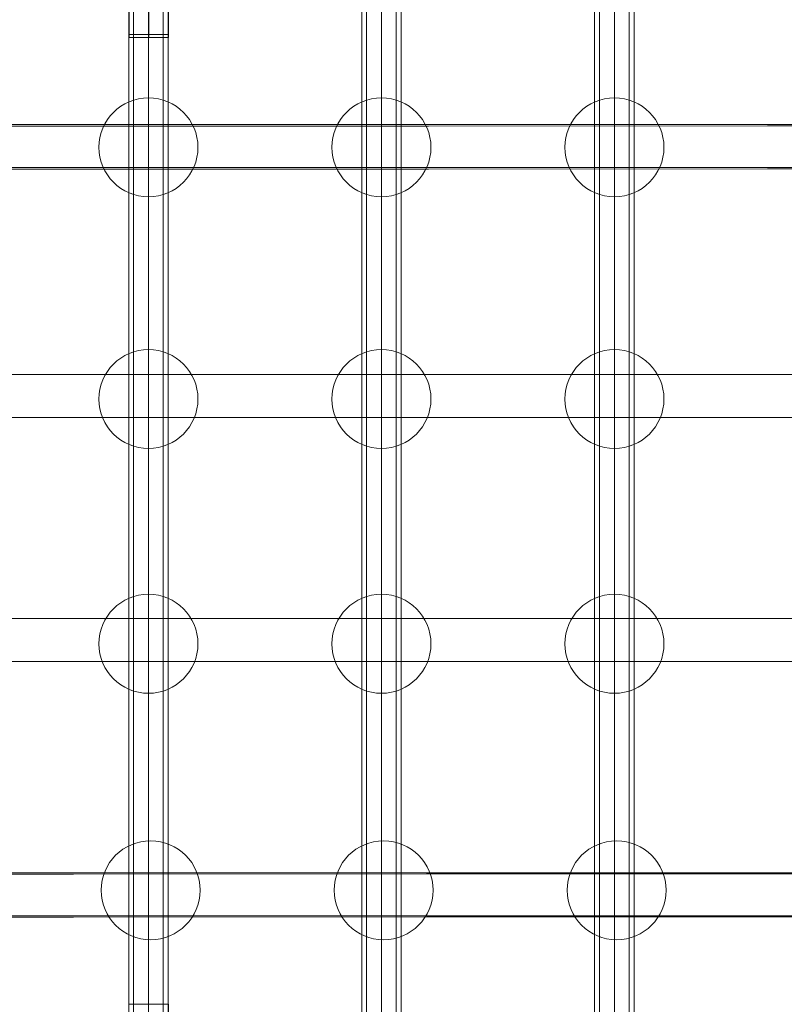
# Model space of a CAD drawing. Units: millimetres. Extents: x 809206 to 827482, y 29628 to 39436.
# Drawn here: x 815512 to 815821, y 34570 to 34968 of the extents above; entities that cross this region are included whole.
import ezdxf

# ---------------------------------------------------------------- set-up
doc = ezdxf.new("R2010")
doc.units = ezdxf.units.MM
doc.header["$MEASUREMENT"] = 0
doc.linetypes.add('Wipeout_Contour', pattern=[1000, 0, -1000])
doc.layers.add('strefa', color=7, linetype='Continuous')
doc.layers.add('strefa_Nr_pióra__7', color=7, linetype='Continuous', lineweight=18)
doc.layers.add('zestaw_Nr_pióra__7', color=7, linetype='Continuous', lineweight=18)
doc.styles.add('GENERATED_STYLE_1', font='txt')
doc.dimstyles.new('GENERATED_STYLE__1', dxfattribs={"dimtxt": 150, "dimasz": 114, "dimexe": 0.18, "dimexo": 300, "dimgap": 0.09, "dimtad": 1, "dimtih": 1, "dimtoh": 1, "dimdec": 0, "dimlfac": 0.1, "dimzin": 0, "dimdsep": 46, "dimtxsty": 'GENERATED_STYLE_1', "dimblk": 'ARROWHEAD_6', "dimblk1": 'ARROWHEAD_6', "dimblk2": 'ARROWHEAD_6', "dimcen": 0.09, "dimclrd": 7, "dimclre": 7, "dimclrt": 7, "dimazin": 0, "dimtfac": 1, "dimtdec": 4, "dimtmove": 0, "dimatfit": 3, "dimfxl": 0, "dimtolj": 1, "dimtzin": 0, "dimarcsym": 0})

# ---------------------------------------------------------------- blocks, each defined once
blk = doc.blocks.new('*D1')
at = {"layer": 'strefa_Nr_pióra__7', "linetype": 'Continuous'}
for p, q in [((826866.99, 29627.73), (826866.99, 34493.59)), ((809296.19, 29627.73), (809296.19, 34490.72)), ((809356.19, 29800.23), (809236.19, 29680.23)), ((826806.99, 29680.23), (826926.99, 29800.23)), ((809206.19, 29740.23), (809296.19, 29740.23)), ((809296.19, 29740.23), (826866.99, 29740.23)), ((826866.99, 29740.23), (826956.99, 29740.23))]:
    blk.add_line(p, q, dxfattribs=at)
at = {"color": 254, "linetype": 'Wipeout_Contour', "lineweight": 0, "ltscale": 3274503.277542998}
blk.add_wipeout([(817812.11, 29757.22), (818351.06, 29757.22), (818351.06, 29933.25), (817812.11, 29933.25)], dxfattribs=at).dxf.layer = 'strefa'
at = {"layer": 'strefa_Nr_pióra__7', "insert": (817825.13, 29770.23), "char_height": 150, "attachment_point": 7, "style": 'GENERATED_STYLE_1'}
blk.add_mtext('\\A1;{\\fArial|b0|i0|c238|p38;1\xa0757}', dxfattribs=at)
blk = doc.blocks.new('ARROWHEAD_6')
at = {"color": 0, "linetype": 'Continuous', "lineweight": 0}
for p, q in [((-0.5, -0.5), (0.5, 0.5)), ((0, 0), (-1, 0))]:
    blk.add_line(p, q, dxfattribs=at)

msp = doc.modelspace()

# ---------------------------------------------------------------- linework, layer by layer
at = {"layer": 'zestaw_Nr_pióra__7', "linetype": 'Continuous'}
for p, q in [((815564.61, 35170.85), (815564.61, 34960.85)), ((815556.47, 35118.28), (815556.47, 34417.27)), ((815558.47, 35118.28), (815558.47, 34417.27)), ((815564.47, 35118.28), (815564.47, 34417.27)), ((815570.47, 35118.28), (815570.47, 34417.27)), ((815572.47, 34417.27), (815572.47, 35118.28)), ((815650.62, 35118.28), (815650.62, 34417.27)), ((815652.62, 35118.28), (815652.62, 34417.27)), ((815658.62, 35118.28), (815658.62, 34417.27)), ((815664.62, 35118.28), (815664.62, 34417.27)), ((815666.62, 34417.27), (815666.62, 35118.28)), ((815744.76, 35118.28), (815744.76, 34417.27)), ((815746.76, 35118.28), (815746.76, 34417.27)), ((815752.76, 35118.28), (815752.76, 34417.27)), ((815758.76, 35118.28), (815758.76, 34417.27)), ((815760.76, 34417.27), (815760.76, 35118.28)), ((815556.61, 34974.04), (815556.61, 34960.85)), ((815572.61, 34974.04), (815572.61, 34960.85)), ((815556.47, 34961.97), (815556.47, 34569.98)), ((815572.47, 34961.97), (815556.47, 34961.97)), ((815556.62, 34960.85), (815556.61, 34960.85)), ((815556.67, 34960.85), (815556.62, 34960.85)), ((815556.75, 34960.85), (815556.67, 34960.85)), ((815556.86, 34960.85), (815556.75, 34960.85)), ((815557, 34960.85), (815556.86, 34960.85)), ((815557.17, 34960.85), (815557, 34960.85)), ((815557.37, 34960.85), (815557.17, 34960.85)), ((815557.6, 34960.85), (815557.37, 34960.85)), ((815557.85, 34960.85), (815557.6, 34960.85)), ((815558.14, 34960.85), (815557.85, 34960.85)), ((815558.44, 34960.85), (815558.14, 34960.85)), ((815558.78, 34960.85), (815558.44, 34960.85)), ((815558.47, 34961.97), (815558.47, 34569.98)), ((815559.13, 34960.85), (815558.78, 34960.85)), ((815559.51, 34960.85), (815559.13, 34960.85)), ((815559.91, 34960.85), (815559.51, 34960.85)), ((815560.32, 34960.85), (815559.91, 34960.85)), ((815560.75, 34960.85), (815560.32, 34960.85)), ((815561.2, 34960.85), (815560.75, 34960.85)), ((815561.66, 34960.85), (815561.2, 34960.85)), ((815562.14, 34960.85), (815561.66, 34960.85)), ((815562.62, 34960.85), (815562.14, 34960.85)), ((815563.11, 34960.85), (815562.62, 34960.85)), ((815563.61, 34960.85), (815563.11, 34960.85)), ((815564.11, 34960.85), (815563.61, 34960.85)), ((815564.61, 34960.85), (815564.11, 34960.85)), ((815564.47, 34961.97), (815564.47, 34569.98)), ((815565.11, 34960.85), (815564.61, 34960.85)), ((815565.61, 34960.85), (815565.11, 34960.85)), ((815566.11, 34960.85), (815565.61, 34960.85)), ((815566.6, 34960.85), (815566.11, 34960.85)), ((815567.08, 34960.85), (815566.6, 34960.85)), ((815567.55, 34960.85), (815567.08, 34960.85)), ((815568.01, 34960.85), (815567.55, 34960.85)), ((815568.46, 34960.85), (815568.01, 34960.85)), ((815568.9, 34960.85), (815568.46, 34960.85)), ((815569.31, 34960.85), (815568.9, 34960.85)), ((815569.71, 34960.85), (815569.31, 34960.85)), ((815570.09, 34960.85), (815569.71, 34960.85)), ((815570.44, 34960.85), (815570.09, 34960.85)), ((815570.77, 34960.85), (815570.44, 34960.85)), ((815570.47, 34961.97), (815570.47, 34569.98)), ((815571.08, 34960.85), (815570.77, 34960.85)), ((815571.36, 34960.85), (815571.08, 34960.85)), ((815571.62, 34960.85), (815571.36, 34960.85)), ((815571.85, 34960.85), (815571.62, 34960.85)), ((815572.05, 34960.85), (815571.85, 34960.85)), ((815572.22, 34960.85), (815572.05, 34960.85)), ((815572.36, 34960.85), (815572.22, 34960.85)), ((815572.47, 34960.85), (815572.36, 34960.85)), ((815572.47, 34569.98), (815572.47, 34961.97)), ((815572.55, 34960.85), (815572.47, 34960.85)), ((815572.59, 34960.85), (815572.55, 34960.85)), ((815572.61, 34960.85), (815572.59, 34960.85)), ((815387.06, 34924.91), (815534.93, 34924.97)), ((815395.88, 34925.62), (815540.46, 34925.62)), ((815534.93, 34924.97), (815677.66, 34925.02)), ((815540.46, 34925.62), (815680.79, 34925.62)), ((815677.66, 34925.02), (815814.61, 34925.08)), ((815680.79, 34925.62), (815816.32, 34925.62)), ((815814.61, 34925.08), (815945.11, 34925.13)), ((815816.32, 34925.62), (815946.51, 34925.62)), ((815387.06, 34907.51), (815534.93, 34907.57)), ((815395.88, 34908.22), (815540.46, 34908.22)), ((815534.93, 34907.57), (815677.67, 34907.62)), ((815540.46, 34908.22), (815680.79, 34908.22)), ((815677.67, 34907.62), (815814.61, 34907.68)), ((815680.79, 34908.22), (815816.32, 34908.22)), ((815814.61, 34907.68), (815945.12, 34907.73)), ((815816.32, 34908.22), (815946.51, 34908.22)), ((815395.88, 34824.61), (815540.46, 34824.61)), ((815540.46, 34824.61), (815680.79, 34824.61)), ((815680.79, 34824.61), (815816.32, 34824.61)), ((815816.32, 34824.61), (815946.51, 34824.61)), ((815395.88, 34807.21), (815540.46, 34807.21)), ((815540.46, 34807.21), (815680.79, 34807.21)), ((815680.79, 34807.21), (815816.32, 34807.21)), ((815816.32, 34807.21), (815946.51, 34807.21)), ((815395.88, 34725.91), (815540.46, 34725.91)), ((815540.46, 34725.91), (815680.79, 34725.91)), ((815680.79, 34725.91), (815816.32, 34725.91)), ((815816.32, 34725.91), (815946.51, 34725.91)), ((815395.88, 34708.51), (815540.46, 34708.51)), ((815540.46, 34708.51), (815680.79, 34708.51)), ((815680.79, 34708.51), (815816.32, 34708.51)), ((815816.32, 34708.51), (815946.51, 34708.51)), ((815386.24, 34622.59), (815534.11, 34622.65)), ((815395.88, 34623.16), (815540.46, 34623.16)), ((815534.11, 34622.65), (815676.85, 34622.71)), ((815540.46, 34623.16), (815680.79, 34623.16)), ((815676.85, 34622.71), (815813.79, 34622.77)), ((815680.79, 34623.16), (815816.32, 34623.16)), ((815813.79, 34622.77), (815944.3, 34622.82)), ((815816.32, 34623.16), (815946.51, 34623.16)), ((815386.25, 34605.19), (815534.12, 34605.25)), ((815395.88, 34605.76), (815540.46, 34605.76)), ((815534.12, 34605.25), (815676.86, 34605.31)), ((815540.46, 34605.76), (815680.79, 34605.76)), ((815676.86, 34605.31), (815813.8, 34605.37)), ((815680.79, 34605.76), (815816.32, 34605.76)), ((815813.8, 34605.37), (815944.31, 34605.42)), ((815816.32, 34605.76), (815946.51, 34605.76)), ((815556.47, 34569.98), (815572.47, 34569.98)), ((815564.52, 34569.98), (815564.02, 34569.98)), ((815565.03, 34569.98), (815564.52, 34569.98)), ((815564.61, 34359.98), (815564.52, 34569.98)), ((815565.53, 34569.98), (815565.03, 34569.98)), ((815566.02, 34569.98), (815565.53, 34569.98)), ((815566.51, 34569.98), (815566.02, 34569.98)), ((815567, 34569.98), (815566.51, 34569.98)), ((815567.47, 34569.98), (815567, 34569.98)), ((815567.93, 34569.98), (815567.47, 34569.98)), ((815568.38, 34569.98), (815567.93, 34569.98)), ((815568.81, 34569.98), (815568.38, 34569.98)), ((815569.23, 34569.98), (815568.81, 34569.98)), ((815569.62, 34569.98), (815569.23, 34569.98)), ((815570, 34569.98), (815569.62, 34569.98)), ((815570.36, 34569.98), (815570, 34569.98)), ((815570.69, 34569.98), (815570.36, 34569.98)), ((815571, 34569.98), (815570.69, 34569.98)), ((815571.28, 34569.98), (815571, 34569.98)), ((815571.53, 34569.98), (815571.28, 34569.98)), ((815571.76, 34569.98), (815571.53, 34569.98)), ((815571.96, 34569.98), (815571.76, 34569.98)), ((815572.13, 34569.98), (815571.96, 34569.98)), ((815572.27, 34569.98), (815572.13, 34569.98)), ((815572.38, 34569.98), (815572.27, 34569.98)), ((815572.46, 34569.98), (815572.38, 34569.98)), ((815572.51, 34569.98), (815572.46, 34569.98)), ((815572.52, 34569.98), (815572.51, 34569.98)), ((815572.53, 34556.8), (815572.52, 34569.98))]:
    msp.add_line(p, q, dxfattribs=at)
for centre, start, end in [((815564.47, 34916.41), 0, 180), ((815564.47, 34916.41), 0, 180), ((815658.62, 34916.41), 0, 180), ((815752.76, 34916.41), 0, 180), ((815564.47, 34916.41), 180, 0), ((815564.47, 34916.41), 180, 0), ((815658.62, 34916.41), 180, 0), ((815752.76, 34916.41), 180, 0), ((815564.47, 34814.66), 0, 180), ((815658.62, 34814.66), 0, 180), ((815752.76, 34814.66), 0, 180), ((815564.47, 34814.66), 180, 0), ((815658.62, 34814.66), 180, 0), ((815752.76, 34814.66), 180, 0), ((815564.47, 34715.72), 0, 180), ((815658.62, 34715.72), 0, 180), ((815752.76, 34715.72), 0, 180), ((815564.47, 34715.72), 180, 0), ((815658.62, 34715.72), 180, 0), ((815752.76, 34715.72), 180, 0), ((815565.35, 34616.07), 0, 180), ((815565.35, 34616.07), 0, 180), ((815659.49, 34616.07), 0, 180), ((815753.64, 34616.07), 0, 180), ((815565.35, 34616.07), 180, 0), ((815565.35, 34616.07), 180, 0), ((815659.49, 34616.07), 180, 0), ((815753.64, 34616.07), 180, 0)]:
    msp.add_arc(centre, 20, start, end, dxfattribs=at)

# ---------------------------------------------------------------- next in the draw order: dimensions: what is measured, and where the dimension line sits
at = {"layer": 'strefa', "linetype": 'Continuous'}
dim = msp.add_linear_dim(base=(826866.99, 29740.23), p1=(809296.19, 34790.72), p2=(826866.99, 34793.59), dimstyle='GENERATED_STYLE__1', dxfattribs=at)
dim.commit()
dim.dimension.update_dxf_attribs({"geometry": '*D1', "text_midpoint": (818081.59, 29845.23), "dimtype": 160})

doc.saveas('drawing.dxf')
